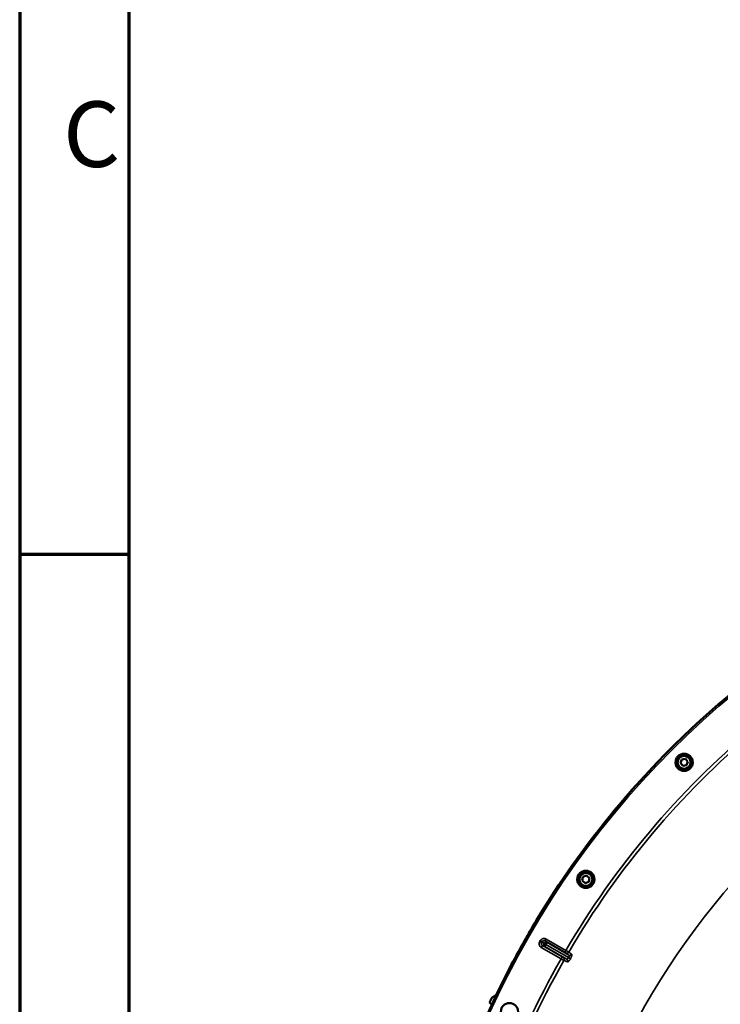
# Model space of a CAD drawing. Units: millimetres. Extents: x 100 to 8300, y -8 to 5931.
# Drawn here: x 100 to 741, y 2558 to 3460 of the extents above; entities that cross this region are included whole.
import ezdxf

# ---------------------------------------------------------------- set-up
doc = ezdxf.new("R2010")
doc.units = ezdxf.units.MM
doc.header["$LTSCALE"] = 20
doc.layers.get('0').update_dxf_attribs({"lineweight": 25})
for name, color, linetype, lineweight in [('Border (ISO)', 7, 'Continuous', 70), ('Symbol (ISO)', 7, 'Continuous', 25), ('Visible (ISO)', 7, 'Continuous', 50), ('Visible Narrow (ISO)', 7, 'Continuous', 35)]:
    doc.layers.add(name, color=color, linetype=linetype, lineweight=lineweight)
doc.styles.add('Note Text (ISO)', font='isocpeur.ttf')

# ---------------------------------------------------------------- blocks, each defined once
blk = doc.blocks.new('Borders Tricel Border A3 - French')
at = {"layer": 'Border (ISO)'}
for p, q in [((5, 292), (5, 5)), ((10, 287), (10, 10)), ((10, 148.5), (5, 148.5))]:
    blk.add_line(p, q, dxfattribs=at)
at = {"layer": 'Symbol (ISO)', "insert": (9.6, 167.75), "char_height": 3, "attachment_point": 6, "style": 'Note Text (ISO)'}
blk.add_mtext('\\fISOCPEUR|b0|i0;{\\H3.0000;C}', dxfattribs=at)

msp = doc.modelspace()

# ---------------------------------------------------------------- linework, layer by layer
at = {"layer": 'Visible (ISO)'}
for p, q in [((704.67, 2779.21), (705.85, 2782.47)), ((706.89, 2776.56), (704.67, 2779.21)), ((705.85, 2782.47), (709.26, 2783.07)), ((710.3, 2777.16), (706.89, 2776.56)), ((709.26, 2783.07), (711.49, 2780.41)), ((711.49, 2780.41), (710.3, 2777.16)), ((614.91, 2671.47), (615.51, 2674.88)), ((617.56, 2669.24), (614.91, 2671.47)), ((615.51, 2674.88), (618.76, 2676.07)), ((620.81, 2670.43), (617.56, 2669.24)), ((618.76, 2676.07), (621.42, 2673.84)), ((621.42, 2673.84), (620.81, 2670.43)), ((602.53, 2601.2), (602.53, 2601.2))]:
    msp.add_line(p, q, dxfattribs=at)
for centre, radius in [((708.08, 2779.81), 7.88), ((708.08, 2779.81), 6.43), ((708.08, 2779.81), 5.93), ((618.16, 2672.65), 7.88), ((618.16, 2672.65), 6.43), ((618.16, 2672.65), 5.93), ((548.22, 2551.51), 7.88)]:
    msp.add_circle(centre, radius, dxfattribs=at)
for start, end in [(40.63796, 139.36204), (139.36204, 147.27231), (147.27231, 149.45592), (149.58967, 150.4383), (150.57194, 154.3861)]:
    msp.add_arc((1275.53, 2212.36), 820, start, end, dxfattribs=at)
for points in [[(653.28, 2746.41), (653.19, 2746.3), (653.1, 2746.2), (653.01, 2746.09)], [(585.93, 2656.04), (585.86, 2655.92), (585.78, 2655.81), (585.71, 2655.69)], [(568.34, 2627.43), (568.67, 2627.99), (569, 2628.56), (569.32, 2629.08)], [(561.33, 2615.25), (561.63, 2615.78), (561.95, 2616.35), (562.27, 2616.91)]]:
    msp.add_open_spline(points, degree=3, dxfattribs=at)
for points, knots in [([(569.32, 2629.08), (569.31, 2629.08), (569.31, 2629.08), (569.31, 2629.08), (569.31, 2629.07), (569.31, 2629.07), (569.31, 2629.07), (569.31, 2629.07)], [3.507893308, 3.507893308, 3.507893308, 3.507893308, 3.508418398, 3.508418398, 3.509699975, 3.509699975, 3.509779648, 3.509779648, 3.509779648, 3.509779648]), ([(561.34, 2615.27), (561.34, 2615.26), (561.34, 2615.26), (561.34, 2615.26), (561.33, 2615.25), (561.33, 2615.25)], [1.81379398, 1.81379398, 1.81379398, 1.81379398, 1.81785054, 1.81785054, 1.82559012, 1.82559012, 1.82559012, 1.82559012]), ([(532.03, 2564.11), (532.04, 2564.11), (532.04, 2564.11), (532.06, 2564.17), (532.1, 2564.22), (532.17, 2564.29), (532.19, 2564.3), (532.22, 2564.32)], [0.22580849, 0.22580849, 0.22580849, 0.22580849, 0.22598217, 0.22598217, 0.24482417, 0.24482417, 0.25238035, 0.25238035, 0.25238035, 0.25238035]), ([(530.32, 2559.47), (530.29, 2559.49), (530.26, 2559.52), (530.19, 2559.59), (530.16, 2559.65), (530.11, 2559.77), (530.1, 2559.84), (530.11, 2559.97), (530.12, 2560.03), (530.15, 2560.09), (530.15, 2560.09), (530.15, 2560.09)], [0.1592472, 0.1592472, 0.1592472, 0.1592472, 0.16945613, 0.16945613, 0.18829819, 0.18829819, 0.20714018, 0.20714018, 0.22598217, 0.22598217, 0.22607828, 0.22607828, 0.22607828, 0.22607828])]:
    msp.add_open_spline(points, degree=3, knots=knots, dxfattribs=at)
for points, weights in [([(530.15, 2560.09), (531.09, 2562.1), (532.03, 2564.11)], [1.00116898311, 1.00117157793, 1.00116688693]), ([(532.22, 2564.32), (534.17, 2565.59), (536.11, 2566.85)], [1.00078474682, 1.00158856493, 1.00238499929]), ([(532.05, 2558.25), (531.19, 2558.86), (530.32, 2559.47)], [1.00259374373, 1.00151069229, 1.00042713907])]:
    msp.add_rational_spline(points, weights, degree=2, dxfattribs=at)
at = {"layer": 'Visible Narrow (ISO)'}
for p, q in [((577.64, 2614.74), (575.91, 2615.74)), ((578.11, 2615.56), (576.39, 2616.56)), ((580.85, 2616.28), (581.85, 2618.01)), ((598.9, 2605.86), (580.85, 2616.28)), ((581.85, 2618.01), (599.9, 2607.59)), ((582.61, 2614.74), (602.6, 2603.19)), ((577.39, 2610.28), (578.39, 2612.01)), ((595.43, 2599.86), (577.39, 2610.28)), ((578.39, 2612.01), (596.43, 2601.59)), ((579.87, 2613.99), (579.88, 2614)), ((581.58, 2613), (579.87, 2613.99)), ((579.88, 2614), (579.88, 2614)), ((581.59, 2613.01), (579.88, 2614)), ((581.59, 2613.02), (579.88, 2614)), ((600.6, 2599.72), (580.6, 2611.26)), ((581.59, 2613.01), (581.58, 2613)), ((581.58, 2613), (602.41, 2600.98)), ((602.42, 2600.99), (581.59, 2613.02)), ((581.59, 2613.02), (581.59, 2613.01)), ((599.9, 2607.59), (598.9, 2605.86)), ((596.43, 2601.59), (595.43, 2599.86)), ((602.41, 2600.98), (602.42, 2600.99)), ((604.08, 2600.02), (602.41, 2600.98)), ((604.08, 2600.03), (602.42, 2600.99)), ((603.86, 2604.95), (603.86, 2604.95)), ((604.08, 2600.03), (604.08, 2600.02))]:
    msp.add_line(p, q, dxfattribs=at)
for radius in [819.92, 818.42]:
    msp.add_circle((1275.53, 2212.36), radius, dxfattribs=at)
for radius, start, end in [(694.72, 104.66511, 254.81266), (782.74, 130.18, 149.67314), (779.75, 130.18, 149.67393), (820, 139.36686, 147.2675), (820, 149.5861, 150.44186), (807.58, 149.96643, 150.03357), (805.58, 149.96643, 150.03357), (782.74, 150.32686, 169.82), (779.75, 150.32607, 169.82)]:
    msp.add_arc((1275.53, 2212.36), radius, start, end, dxfattribs=at)
for centre, major_axis, ratio, start_param, end_param in [((581.61, 2613.01), (1.32, 1.5), 0.996044, 0.197689, 1.766952), ((581.61, 2613.01), (1, 1.73), 0.008727, 0.017454, 1.570798), ((581.6, 2612.99), (-0.64, -1.89), 0.996044, 4.516233, 6.085496), ((581.6, 2612.99), (-1, -1.73), 0.008727, 4.712388, 6.265731), ((600.75, 2607.08), (-1.46, -1.36), 0.99823, 0.297873, 1.861995), ((736.6, 2528.82), (-134.26, 77.51), 0.017631, 0.056884, 0.220366), ((596.31, 2599.37), (0.45, 1.95), 0.99823, 4.421191, 5.985312), ((732, 2520.85), (-134.26, 77.52), 0.017632, 6.062819, 6.226301), ((599.6, 2597.98), (0.86, 1.8), 0.975668, 4.641544, 6.203502), ((603.6, 2604.92), (-1.13, -1.65), 0.975668, 0.079684, 1.641641)]:
    msp.add_ellipse(centre, major_axis=major_axis, ratio=ratio, start_param=start_param, end_param=end_param, dxfattribs=at)
for points, knots in [([(575.91, 2615.74), (575.78, 2615.51), (575.67, 2615.27), (575.5, 2614.77), (575.45, 2614.51), (575.38, 2614), (575.37, 2613.73), (575.41, 2613.21), (575.45, 2612.95), (575.59, 2612.45), (575.68, 2612.2), (575.92, 2611.73), (576.05, 2611.51), (576.37, 2611.1), (576.56, 2610.9), (576.95, 2610.56), (577.16, 2610.41), (577.39, 2610.28)], [0, 0, 0, 0, 0.000787813, 0.000787813, 0.001575626, 0.001575626, 0.002363439, 0.002363439, 0.003151253, 0.003151253, 0.003939066, 0.003939066, 0.004726879, 0.004726879, 0.005514692, 0.005514692, 0.006302505, 0.006302505, 0.006302505, 0.006302505]), ([(581.85, 2618.01), (581.63, 2618.14), (581.39, 2618.25), (580.89, 2618.42), (580.63, 2618.48), (580.11, 2618.55), (579.85, 2618.56), (579.33, 2618.52), (579.07, 2618.48), (578.56, 2618.35), (578.32, 2618.26), (577.85, 2618.03), (577.62, 2617.89), (577.21, 2617.57), (577.01, 2617.39), (576.67, 2617), (576.52, 2616.79), (576.39, 2616.56)], [0, 0, 0, 0, 0.000787442, 0.000787442, 0.001574885, 0.001574885, 0.002362327, 0.002362327, 0.003149769, 0.003149769, 0.003937211, 0.003937211, 0.004724654, 0.004724654, 0.005512096, 0.005512096, 0.006299538, 0.006299538, 0.006299538, 0.006299538]), ([(577.64, 2614.74), (577.51, 2614.51), (577.42, 2614.26), (577.37, 2613.87), (577.37, 2613.74), (577.39, 2613.47), (577.41, 2613.34), (577.48, 2613.09), (577.53, 2612.97), (577.65, 2612.73), (577.72, 2612.62), (577.88, 2612.42), (577.97, 2612.32), (578.17, 2612.15), (578.27, 2612.07), (578.39, 2612.01)], [0, 0, 0, 0, 0.000791363, 0.000791363, 0.001187044, 0.001187044, 0.001582725, 0.001582725, 0.001978407, 0.001978407, 0.002374088, 0.002374088, 0.00276977, 0.00276977, 0.003165451, 0.003165451, 0.003165451, 0.003165451]), ([(577.64, 2614.74), (577.75, 2614.7), (577.86, 2614.67), (577.98, 2614.63), (578.42, 2614.48), (578.87, 2614.32), (579.32, 2614.17), (579.51, 2614.11), (579.69, 2614.05), (579.87, 2613.99)], [0, 0, 0, 0, 0.004, 0.004, 0.004, 0.02, 0.02, 0.02, 0.02651859, 0.02651859, 0.02651859, 0.02651859]), ([(580.85, 2616.28), (580.63, 2616.41), (580.37, 2616.5), (579.86, 2616.57), (579.59, 2616.55), (579.21, 2616.46), (579.08, 2616.41), (578.85, 2616.3), (578.73, 2616.23), (578.52, 2616.07), (578.43, 2615.98), (578.25, 2615.78), (578.18, 2615.67), (578.11, 2615.56)], [0, 0, 0, 0, 0.000790981, 0.000790981, 0.001581962, 0.001581962, 0.001977452, 0.001977452, 0.002372942, 0.002372942, 0.002768433, 0.002768433, 0.003163923, 0.003163923, 0.003163923, 0.003163923]), ([(579.88, 2614), (579.79, 2614.08), (579.7, 2614.16), (579.61, 2614.24), (579.26, 2614.55), (578.9, 2614.86), (578.55, 2615.18), (578.4, 2615.3), (578.26, 2615.43), (578.11, 2615.56)], [0, 0, 0, 0, 0.004, 0.004, 0.004, 0.02, 0.02, 0.02, 0.02651859, 0.02651859, 0.02651859, 0.02651859]), ([(580.85, 2616.28), (581.14, 2616.03), (581.43, 2615.77), (581.72, 2615.52), (582.01, 2615.26), (582.31, 2615), (582.61, 2614.74)], [0, 0, 0, 0, 0.01293701, 0.01293701, 0.01293701, 0.02623865, 0.02623865, 0.02623865, 0.02623865]), ([(580.6, 2611.26), (580.22, 2611.39), (579.85, 2611.51), (579.48, 2611.64), (579.11, 2611.76), (578.75, 2611.88), (578.39, 2612.01)], [0, 0, 0, 0, 0.01330164, 0.01330164, 0.01330164, 0.02623865, 0.02623865, 0.02623865, 0.02623865]), ([(599.76, 2605.35), (599.75, 2605.35), (599.72, 2605.37), (599.63, 2605.43), (599.57, 2605.47), (599.33, 2605.61), (599.12, 2605.73), (598.9, 2605.86)], [0, 0, 0, 0, 0.00037638, 0.00037638, 0.00075276, 0.00075276, 0.00150552, 0.00150552, 0.00150552, 0.00150552]), ([(599.9, 2607.59), (600.23, 2607.4), (600.56, 2607.21), (601.01, 2606.94), (601.16, 2606.86), (601.43, 2606.7), (601.56, 2606.62), (601.8, 2606.48), (601.9, 2606.42), (602.09, 2606.3), (602.18, 2606.26), (602.31, 2606.17), (602.37, 2606.14), (602.45, 2606.09), (602.47, 2606.08), (602.48, 2606.07)], [0, 0, 0, 0, 0.001141484, 0.001141484, 0.001712227, 0.001712227, 0.002282969, 0.002282969, 0.002853711, 0.002853711, 0.003424453, 0.003424453, 0.003995195, 0.003995195, 0.004565938, 0.004565938, 0.004565938, 0.004565938]), ([(598.04, 2598.38), (598.03, 2598.39), (598.01, 2598.4), (597.92, 2598.45), (597.87, 2598.48), (597.73, 2598.55), (597.65, 2598.6), (597.45, 2598.71), (597.34, 2598.77), (597.1, 2598.91), (596.98, 2598.98), (596.7, 2599.14), (596.55, 2599.22), (596.09, 2599.48), (595.76, 2599.67), (595.43, 2599.86)], [0, 0, 0, 0, 0.000564545, 0.000564545, 0.00112909, 0.00112909, 0.001693635, 0.001693635, 0.00225818, 0.00225818, 0.002822725, 0.002822725, 0.00338727, 0.00338727, 0.00451636, 0.00451636, 0.00451636, 0.00451636]), ([(596.43, 2601.59), (596.65, 2601.46), (596.87, 2601.34), (597.11, 2601.21), (597.18, 2601.17), (597.27, 2601.12), (597.3, 2601.11), (597.31, 2601.1)], [0, 0, 0, 0, 0.000761024, 0.000761024, 0.001141536, 0.001141536, 0.001522047, 0.001522047, 0.001522047, 0.001522047]), ([(600.6, 2599.72), (600.7, 2599.66), (600.82, 2599.65), (601.11, 2599.7), (601.27, 2599.77), (601.52, 2599.94), (601.6, 2600), (601.78, 2600.15), (601.86, 2600.24), (602.03, 2600.43), (602.11, 2600.53), (602.27, 2600.74), (602.34, 2600.86), (602.41, 2600.98)], [0, 0, 0, 0, 0.00082169, 0.00082169, 0.00164338, 0.00164338, 0.002054225, 0.002054225, 0.002465069, 0.002465069, 0.002875914, 0.002875914, 0.003286759, 0.003286759, 0.003286759, 0.003286759]), ([(601.29, 2597.02), (601.34, 2596.99), (601.41, 2596.99), (601.56, 2597.03), (601.65, 2597.07), (601.84, 2597.19), (601.95, 2597.27), (602.18, 2597.47), (602.3, 2597.59), (602.56, 2597.86), (602.7, 2598.02), (602.97, 2598.36), (603.11, 2598.54), (603.39, 2598.93), (603.54, 2599.14), (603.81, 2599.57), (603.95, 2599.79), (604.08, 2600.02)], [0, 0, 0, 0, 0.000783195, 0.000783195, 0.001566391, 0.001566391, 0.002349586, 0.002349586, 0.003132782, 0.003132782, 0.003915977, 0.003915977, 0.004699173, 0.004699173, 0.005482368, 0.005482368, 0.006265564, 0.006265564, 0.006265564, 0.006265564]), ([(602.6, 2603.19), (602.7, 2603.13), (602.77, 2603.03), (602.84, 2602.82), (602.86, 2602.75), (602.88, 2602.58), (602.88, 2602.48), (602.87, 2602.28), (602.86, 2602.18), (602.81, 2601.95), (602.78, 2601.84), (602.67, 2601.48), (602.56, 2601.23), (602.42, 2600.99)], [0, 0, 0, 0, 0.000816383, 0.000816383, 0.001224575, 0.001224575, 0.001632766, 0.001632766, 0.002040958, 0.002040958, 0.002449149, 0.002449149, 0.003265532, 0.003265532, 0.003265532, 0.003265532]), ([(604.08, 2600.03), (604.22, 2600.25), (604.34, 2600.48), (604.58, 2600.94), (604.68, 2601.17), (604.88, 2601.6), (604.97, 2601.82), (605.13, 2602.23), (605.19, 2602.42), (605.3, 2602.78), (605.34, 2602.95), (605.4, 2603.25), (605.42, 2603.38), (605.42, 2603.61), (605.41, 2603.7), (605.37, 2603.85), (605.33, 2603.91), (605.29, 2603.94)], [0, 0, 0, 0, 0.000786032, 0.000786032, 0.001572064, 0.001572064, 0.002358097, 0.002358097, 0.003144129, 0.003144129, 0.003930161, 0.003930161, 0.004716193, 0.004716193, 0.005502226, 0.005502226, 0.006288258, 0.006288258, 0.006288258, 0.006288258])]:
    msp.add_open_spline(points, degree=3, knots=knots, dxfattribs=at)
for points in [[(597.31, 2601.1), (597.8, 2600.99), (598.9, 2600.53), (600.6, 2599.72)], [(602.6, 2603.19), (601.05, 2604.25), (600.1, 2604.97), (599.76, 2605.35)]]:
    msp.add_open_spline(points, degree=3, dxfattribs=at)

# ---------------------------------------------------------------- block references
at = {"xscale": 20, "yscale": 20, "zscale": 20}
msp.add_blockref('Borders Tricel Border A3 - French', (0, 0), dxfattribs=at)

doc.saveas('drawing.dxf')
